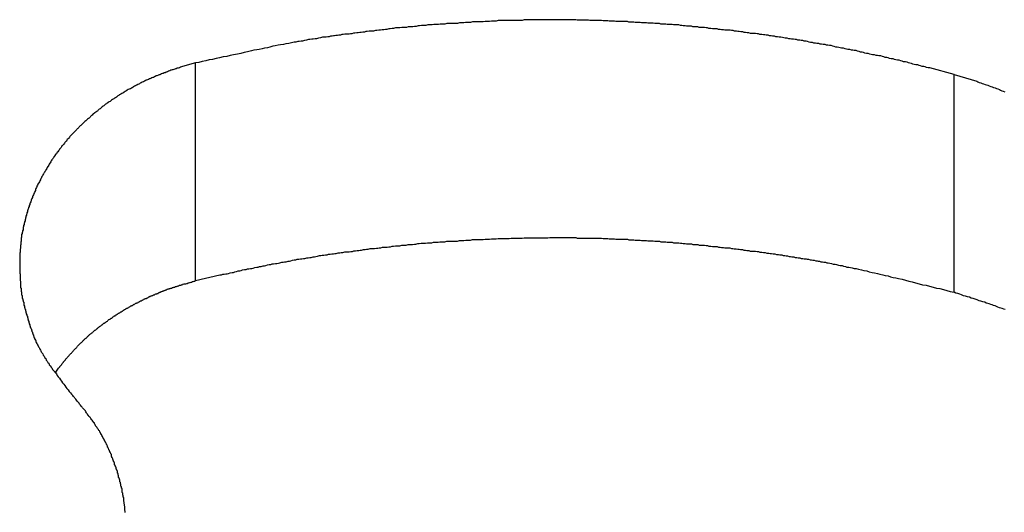
# Model space of a CAD drawing. Extents: x -53 to 53, y -35 to 35.
# Drawn here: x 5 to 6, y 9 to 9 of the extents above; entities that cross this region are included whole.
import ezdxf

# ---------------------------------------------------------------- set-up
doc = ezdxf.new("R2010")
doc.units = 0
doc.layers.get('0').update_dxf_attribs({"linetype": 'CONTINUOUS'})

msp = doc.modelspace()

# ---------------------------------------------------------------- linework, layer by layer
at = {"color": 0}
for points in [[(5.4729, 9.0168), (5.458, 9.0208), (5.458, 9.0208), (5.4568, 9.0208), (5.4559, 9.0211), (5.455, 9.0214), (5.4541, 9.0217), (5.4531, 9.0217), (5.4522, 9.022), (5.4513, 9.0223), (5.4504, 9.0226), (5.4492, 9.0226), (5.4483, 9.0229), (5.4474, 9.0232), (5.4465, 9.0235), (5.4456, 9.0237), (5.4447, 9.024), (5.4438, 9.0243), (5.4429, 9.0246), (5.4429, 9.0246), (5.4417, 9.0246), (5.4408, 9.0249), (5.4399, 9.0252), (5.439, 9.0255), (5.4378, 9.0255), (5.4369, 9.0258), (5.436, 9.0261), (5.4351, 9.0264), (5.4339, 9.0264), (5.433, 9.0267), (5.4321, 9.027), (5.4312, 9.0273), (5.4303, 9.0273), (5.4294, 9.0276), (5.4285, 9.0279), (5.4276, 9.0282), (5.4276, 9.0282), (5.4264, 9.0282), (5.4255, 9.0285), (5.4246, 9.0285), (5.4237, 9.0288), (5.4225, 9.0288), (5.4216, 9.0291), (5.4207, 9.0294), (5.4198, 9.0297), (5.4186, 9.0297), (5.4177, 9.03), (5.4168, 9.0303), (5.4159, 9.0306), (5.415, 9.0306), (5.4141, 9.0309), (5.4132, 9.0312), (5.4123, 9.0315), (5.4123, 9.0315), (5.4111, 9.0315), (5.4102, 9.0318), (5.4093, 9.0318), (5.4084, 9.0321), (5.4072, 9.0321), (5.4063, 9.0324), (5.4054, 9.0327), (5.4045, 9.033), (5.4033, 9.033), (5.4024, 9.0333), (5.4015, 9.0334), (5.4006, 9.0337), (5.3996, 9.0337), (5.3987, 9.034), (5.3978, 9.0343), (5.3969, 9.0346), (5.3969, 9.0346), (5.3957, 9.0346), (5.3948, 9.0349), (5.3939, 9.0349), (5.393, 9.0352), (5.3918, 9.0352), (5.3909, 9.0355), (5.39, 9.0356), (5.3891, 9.0359), (5.3879, 9.0359), (5.387, 9.0362), (5.3861, 9.0362), (5.3852, 9.0365), (5.384, 9.0365), (5.3831, 9.0368), (5.3822, 9.0371), (5.3813, 9.0374), (5.3813, 9.0374), (5.3801, 9.0374), (5.3792, 9.0377), (5.3783, 9.0377), (5.3774, 9.038), (5.3762, 9.038), (5.3753, 9.0383), (5.3744, 9.0383), (5.3735, 9.0386), (5.3723, 9.0386), (5.3714, 9.0389), (5.3705, 9.0389), (5.3696, 9.0392), (5.3684, 9.0392), (5.3675, 9.0395), (5.3666, 9.0396), (5.3657, 9.0399), (5.3657, 9.0399), (5.3645, 9.0399), (5.3636, 9.0401), (5.3626, 9.0401), (5.3617, 9.0404), (5.3605, 9.0404), (5.3596, 9.0407), (5.3587, 9.0407), (5.3578, 9.041), (5.3566, 9.041), (5.3557, 9.0413), (5.3548, 9.0413), (5.3539, 9.0416), (5.3527, 9.0416), (5.3518, 9.0419), (5.3509, 9.0419), (5.35, 9.0422), (5.35, 9.0422), (5.3488, 9.0422), (5.3479, 9.0422), (5.3468, 9.0422), (5.3459, 9.0425), (5.3447, 9.0425), (5.3438, 9.0428), (5.3429, 9.0428), (5.342, 9.0431), (5.3408, 9.0431), (5.3399, 9.0433), (5.339, 9.0433), (5.3381, 9.0436), (5.3369, 9.0436), (5.336, 9.0439), (5.3351, 9.0439), (5.3342, 9.0442), (5.3342, 9.0442), (5.333, 9.0442), (5.3321, 9.0442), (5.331, 9.0442), (5.3301, 9.0445), (5.3289, 9.0445), (5.328, 9.0447), (5.3271, 9.0447), (5.3262, 9.045), (5.325, 9.045), (5.3241, 9.045), (5.3232, 9.045), (5.3223, 9.0453), (5.3211, 9.0453), (5.3202, 9.0456), (5.3193, 9.0456), (5.3184, 9.0459), (5.3184, 9.0459), (5.3172, 9.0459), (5.3163, 9.0459), (5.3151, 9.0459), (5.3142, 9.0462), (5.313, 9.0462), (5.3121, 9.0463), (5.3112, 9.0463), (5.3103, 9.0466), (5.3091, 9.0466), (5.3082, 9.0466), (5.3073, 9.0466), (5.3064, 9.0469), (5.3052, 9.0469), (5.3043, 9.0471), (5.3034, 9.0471), (5.3025, 9.0474), (5.3025, 9.0474), (5.3013, 9.0474), (5.3004, 9.0474), (5.2992, 9.0474), (5.2983, 9.0477), (5.2971, 9.0477), (5.2962, 9.0477), (5.2953, 9.0477), (5.2944, 9.048), (5.2932, 9.048), (5.2923, 9.048), (5.2914, 9.048), (5.2905, 9.0483), (5.2893, 9.0483), (5.2884, 9.0483), (5.2875, 9.0483), (5.2866, 9.0486), (5.2866, 9.0486), (5.2854, 9.0486), (5.2845, 9.0486), (5.2833, 9.0486), (5.2824, 9.0487), (5.2812, 9.0487), (5.2803, 9.0487), (5.2794, 9.0487), (5.2785, 9.049), (5.2773, 9.049), (5.2764, 9.049), (5.2754, 9.049), (5.2745, 9.0492), (5.2733, 9.0492), (5.2724, 9.0492), (5.2715, 9.0492), (5.2706, 9.0495), (5.2706, 9.0495), (5.2694, 9.0495), (5.2685, 9.0495), (5.2673, 9.0495), (5.2664, 9.0495), (5.2652, 9.0495), (5.2643, 9.0495), (5.2634, 9.0495), (5.2625, 9.0498), (5.2613, 9.0498), (5.2604, 9.0498), (5.2594, 9.0498), (5.2585, 9.0499), (5.2573, 9.0499), (5.2564, 9.0499), (5.2555, 9.0499), (5.2546, 9.0502), (5.2546, 9.0502), (5.2534, 9.0502), (5.2525, 9.0502), (5.2513, 9.0502), (5.2504, 9.0502), (5.2492, 9.0502), (5.2483, 9.0502), (5.2474, 9.0502), (5.2465, 9.0503), (5.2453, 9.0503), (5.2444, 9.0503), (5.2434, 9.0503), (5.2425, 9.0503), (5.2413, 9.0503), (5.2404, 9.0503), (5.2395, 9.0503), (5.2386, 9.0506), (5.2386, 9.0506), (5.2374, 9.0506), (5.2365, 9.0506), (5.2353, 9.0506), (5.2344, 9.0506), (5.2332, 9.0506), (5.2323, 9.0506), (5.2314, 9.0506), (5.2305, 9.0506), (5.2293, 9.0506), (5.2284, 9.0506), (5.2274, 9.0506), (5.2265, 9.0506), (5.2253, 9.0506), (5.2244, 9.0506), (5.2235, 9.0506), (5.2226, 9.0507), (5.2226, 9.0507), (5.2214, 9.0505), (5.2205, 9.0505), (5.2193, 9.0505), (5.2184, 9.0505), (5.2172, 9.0505), (5.2163, 9.0505), (5.2154, 9.0505), (5.2145, 9.0505), (5.2133, 9.0505), (5.2124, 9.0505), (5.2114, 9.0505), (5.2105, 9.0505), (5.2093, 9.0505), (5.2084, 9.0505), (5.2075, 9.0505), (5.2066, 9.0505), (5.2066, 9.0505), (5.2054, 9.0502), (5.2045, 9.0502), (5.2033, 9.0502), (5.2024, 9.0502), (5.2012, 9.0502), (5.2003, 9.0502), (5.1994, 9.0502), (5.1985, 9.0502), (5.1973, 9.0501), (5.1964, 9.0501), (5.1954, 9.0501), (5.1945, 9.0501), (5.1933, 9.0501), (5.1924, 9.0501), (5.1915, 9.0501), (5.1906, 9.0501), (5.1906, 9.0501), (5.1894, 9.0498), (5.1885, 9.0498), (5.1873, 9.0498), (5.1864, 9.0498), (5.1852, 9.0496), (5.1843, 9.0496), (5.1834, 9.0496), (5.1825, 9.0496), (5.1813, 9.0493), (5.1804, 9.0493), (5.1794, 9.0493), (5.1785, 9.0493), (5.1773, 9.0493), (5.1764, 9.0493), (5.1755, 9.0493), (5.1746, 9.0493), (5.1746, 9.0493), (5.1734, 9.049), (5.1725, 9.049), (5.1713, 9.049), (5.1704, 9.049), (5.1692, 9.0487), (5.1683, 9.0487), (5.1674, 9.0487), (5.1665, 9.0487), (5.1653, 9.0484), (5.1644, 9.0484), (5.1635, 9.0484), (5.1626, 9.0484), (5.1614, 9.0483), (5.1605, 9.0483), (5.1596, 9.0483), (5.1587, 9.0483), (5.1587, 9.0483), (5.1575, 9.048), (5.1566, 9.048), (5.1556, 9.048), (5.1547, 9.048), (5.1535, 9.0477), (5.1526, 9.0477), (5.1517, 9.0477), (5.1508, 9.0477), (5.1496, 9.0474), (5.1487, 9.0474), (5.1478, 9.0474), (5.1469, 9.0474), (5.1457, 9.0471), (5.1448, 9.0471), (5.1439, 9.0471), (5.143, 9.0471), (5.143, 9.0471), (5.1418, 9.0468), (5.1409, 9.0468), (5.1397, 9.0465), (5.1388, 9.0465), (5.1376, 9.0462), (5.1367, 9.0462), (5.1358, 9.0462), (5.1349, 9.0462), (5.1337, 9.0459), (5.1328, 9.0459), (5.1318, 9.0459), (5.1309, 9.0459), (5.1297, 9.0456), (5.1288, 9.0456), (5.1279, 9.0456), (5.127, 9.0456), (5.127, 9.0456), (5.1258, 9.0453), (5.1249, 9.0453), (5.1237, 9.045), (5.1228, 9.045), (5.1216, 9.0447), (5.1207, 9.0447), (5.1197, 9.0445), (5.1188, 9.0445), (5.1176, 9.0442), (5.1167, 9.0442), (5.1155, 9.0439), (5.1146, 9.0439), (5.1134, 9.0436), (5.1125, 9.0436), (5.1116, 9.0436), (5.1107, 9.0436), (5.1107, 9.0436), (5.1095, 9.0433), (5.1086, 9.0433), (5.1077, 9.043), (5.1068, 9.043), (5.1057, 9.0427), (5.1048, 9.0427), (5.1039, 9.0426), (5.103, 9.0426), (5.1018, 9.0423), (5.1009, 9.0423), (5.1, 9.042), (5.0991, 9.042), (5.0982, 9.0417), (5.0973, 9.0417), (5.0964, 9.0417), (5.0955, 9.0417), (5.0955, 9.0417), (5.0946, 9.0414), (5.0937, 9.0414), (5.0928, 9.0411), (5.0919, 9.0411), (5.091, 9.0408), (5.0901, 9.0408), (5.0892, 9.0407), (5.0886, 9.0407), (5.0877, 9.0404), (5.0868, 9.0404), (5.0859, 9.0401), (5.085, 9.0401), (5.0841, 9.0398), (5.0832, 9.0398), (5.0823, 9.0398), (5.0817, 9.0398), (5.0817, 9.0398), (5.0805, 9.0395), (5.0793, 9.0392), (5.0781, 9.0389), (5.0772, 9.0389), (5.076, 9.0386), (5.0751, 9.0386), (5.0739, 9.0383), (5.073, 9.0383), (5.0718, 9.038), (5.0706, 9.0377), (5.0694, 9.0374), (5.0685, 9.0374), (5.0673, 9.0371), (5.0664, 9.0371), (5.0652, 9.0368), (5.0643, 9.0368), (5.0643, 9.0368), (5.0625, 9.0363), (5.0608, 9.036), (5.059, 9.0357), (5.0575, 9.0354), (5.0557, 9.0351), (5.0542, 9.0348), (5.0524, 9.0345), (5.0509, 9.0342), (5.0491, 9.0336), (5.0476, 9.0333), (5.0458, 9.033), (5.0443, 9.0327), (5.0425, 9.0323), (5.041, 9.032), (5.0392, 9.0317), (5.0377, 9.0314), (5.0377, 9.0314), (5.0353, 9.0308), (5.0332, 9.0303), (5.0311, 9.0297), (5.029, 9.0294), (5.0266, 9.0288), (5.0245, 9.0285), (5.0224, 9.0279), (5.0203, 9.0276), (5.0179, 9.027), (5.0158, 9.0266), (5.0137, 9.026), (5.0116, 9.0257), (5.0094, 9.0251), (5.0073, 9.0248), (5.0052, 9.0242), (5.0031, 9.0239)], [(5.0031, 9.0239), (4.995, 9.0217), (4.995, 9.0217), (4.9944, 9.0214), (4.9938, 9.0212), (4.9932, 9.0209), (4.9929, 9.0209), (4.9923, 9.0206), (4.9917, 9.0206), (4.9911, 9.0203), (4.9908, 9.0203), (4.9902, 9.02), (4.9896, 9.0199), (4.989, 9.0196), (4.9887, 9.0196), (4.9881, 9.0193), (4.9878, 9.0193), (4.9872, 9.019), (4.9869, 9.019), (4.9869, 9.019), (4.9863, 9.0187), (4.9857, 9.0184), (4.9851, 9.0181), (4.9848, 9.0181), (4.9842, 9.0178), (4.9836, 9.0177), (4.983, 9.0174), (4.9827, 9.0174), (4.9821, 9.0171), (4.9815, 9.0168), (4.9809, 9.0165), (4.9806, 9.0165), (4.98, 9.0162), (4.9797, 9.0161), (4.9791, 9.0158), (4.9788, 9.0158), (4.9788, 9.0158), (4.9782, 9.0155), (4.9776, 9.0152), (4.977, 9.0149), (4.9767, 9.0149), (4.9761, 9.0146), (4.9755, 9.0143), (4.9749, 9.014), (4.9746, 9.014), (4.974, 9.0137), (4.9734, 9.0134), (4.9728, 9.0131), (4.9725, 9.0131), (4.9719, 9.0128), (4.9715, 9.0125), (4.9709, 9.0122), (4.9706, 9.0122), (4.9706, 9.0122), (4.97, 9.0119), (4.9694, 9.0116), (4.9688, 9.0113), (4.9685, 9.011), (4.9679, 9.0107), (4.9674, 9.0104), (4.9668, 9.0101), (4.9665, 9.01), (4.9659, 9.0097), (4.9653, 9.0094), (4.9647, 9.0091), (4.9644, 9.0088), (4.9638, 9.0085), (4.9635, 9.0082), (4.9629, 9.0079), (4.9626, 9.0079), (4.9626, 9.0079), (4.962, 9.0076), (4.9614, 9.0073), (4.9608, 9.007), (4.9605, 9.0067), (4.9599, 9.0064), (4.9595, 9.0061), (4.9589, 9.0058), (4.9586, 9.0055), (4.958, 9.0052), (4.9574, 9.0049), (4.9568, 9.0046), (4.9565, 9.0043), (4.9559, 9.004), (4.9556, 9.0037), (4.955, 9.0034), (4.9547, 9.0032), (4.9547, 9.0032), (4.9541, 9.0026), (4.9535, 9.0023), (4.9529, 9.002), (4.9526, 9.0017), (4.952, 9.0014), (4.9517, 9.0011), (4.9511, 9.0008), (4.9508, 9.0005), (4.9502, 9), (4.9497, 8.9997), (4.9491, 8.9994), (4.9488, 8.9991), (4.9482, 8.9988), (4.9479, 8.9985), (4.9473, 8.9982), (4.947, 8.9979), (4.947, 8.9979), (4.9464, 8.9973), (4.9459, 8.997), (4.9453, 8.9967), (4.945, 8.9964), (4.9444, 8.9958), (4.9441, 8.9955), (4.9435, 8.9952), (4.9432, 8.9949), (4.9426, 8.9943), (4.9423, 8.994), (4.9417, 8.9937), (4.9414, 8.9934), (4.9408, 8.993), (4.9405, 8.9927), (4.9399, 8.9924), (4.9396, 8.9921), (4.9396, 8.9921), (4.939, 8.9915), (4.9387, 8.9912), (4.9381, 8.9906), (4.9378, 8.9903), (4.9372, 8.9897), (4.9369, 8.9894), (4.9363, 8.9891), (4.936, 8.9888), (4.9354, 8.9882), (4.9351, 8.9879), (4.9345, 8.9875), (4.9342, 8.9872), (4.9336, 8.9866), (4.9333, 8.9863), (4.9329, 8.986), (4.9326, 8.9857), (4.9326, 8.9857), (4.932, 8.9851), (4.9317, 8.9848), (4.9311, 8.9842), (4.9308, 8.9839), (4.9302, 8.9833), (4.9299, 8.983), (4.9295, 8.9825), (4.9292, 8.9822), (4.9286, 8.9816), (4.9283, 8.9813), (4.9277, 8.9807), (4.9274, 8.9804), (4.9268, 8.9798), (4.9265, 8.9795), (4.9262, 8.9792), (4.9259, 8.9789), (4.9259, 8.9789), (4.9253, 8.9783), (4.925, 8.9778), (4.9246, 8.9772), (4.9243, 8.9769), (4.9237, 8.9763), (4.9234, 8.976), (4.9231, 8.9754), (4.9228, 8.9751), (4.9222, 8.9745), (4.9219, 8.9742), (4.9216, 8.9736), (4.9213, 8.9733), (4.9207, 8.9727), (4.9204, 8.9724), (4.9201, 8.9718), (4.9198, 8.9715), (4.9198, 8.9715), (4.9192, 8.9709), (4.9189, 8.9703), (4.9186, 8.9697), (4.9183, 8.9694), (4.9178, 8.9688), (4.9175, 8.9685), (4.9172, 8.9679), (4.9169, 8.9676), (4.9163, 8.967), (4.916, 8.9665), (4.9157, 8.9659), (4.9154, 8.9656), (4.9151, 8.965), (4.9148, 8.9647), (4.9145, 8.9641), (4.9142, 8.9638), (4.9142, 8.9638), (4.9137, 8.9632), (4.9134, 8.9626), (4.9131, 8.962), (4.9128, 8.9617), (4.9125, 8.9611), (4.9122, 8.9605), (4.9119, 8.9599), (4.9116, 8.9596), (4.9113, 8.959), (4.911, 8.9584), (4.9107, 8.9578), (4.9104, 8.9575), (4.9101, 8.9569), (4.9098, 8.9565), (4.9095, 8.9559), (4.9092, 8.9556), (4.9092, 8.9556), (4.9089, 8.955), (4.9086, 8.9544), (4.9083, 8.9538), (4.908, 8.9535), (4.9077, 8.9529), (4.9074, 8.9523), (4.9071, 8.9517), (4.907, 8.9514), (4.9067, 8.9508), (4.9064, 8.9502), (4.9061, 8.9496), (4.9058, 8.9493), (4.9055, 8.9487), (4.9052, 8.9481), (4.9049, 8.9475), (4.9049, 8.9472), (4.9049, 8.9472), (4.9046, 8.9466), (4.9043, 8.946), (4.904, 8.9454), (4.9039, 8.9448), (4.9036, 8.9442), (4.9033, 8.9436), (4.903, 8.943), (4.903, 8.9427), (4.9027, 8.9421), (4.9024, 8.9415), (4.9021, 8.9409), (4.9021, 8.9405), (4.9018, 8.9399), (4.9016, 8.9393), (4.9013, 8.9387), (4.9013, 8.9384), (4.9013, 8.9384), (4.901, 8.9378), (4.9007, 8.9372), (4.9004, 8.9366), (4.9004, 8.936), (4.9001, 8.9354), (4.9, 8.9348), (4.8997, 8.9342), (4.8997, 8.9339), (4.8994, 8.9333), (4.8993, 8.9327), (4.899, 8.9321), (4.899, 8.9316), (4.8987, 8.931), (4.8987, 8.9304), (4.8984, 8.9298), (4.8984, 8.9295), (4.8984, 8.9295), (4.8981, 8.9289), (4.8981, 8.9283), (4.8978, 8.9277), (4.8978, 8.9271), (4.8975, 8.9265), (4.8975, 8.9259), (4.8972, 8.9253), (4.8972, 8.9249), (4.8969, 8.9243), (4.8969, 8.9237), (4.8966, 8.9231), (4.8966, 8.9225), (4.8963, 8.9219), (4.8963, 8.9213), (4.8963, 8.9207), (4.8963, 8.9204), (4.8963, 8.9204), (4.896, 8.9198), (4.896, 8.9192), (4.8957, 8.9186), (4.8957, 8.918), (4.8954, 8.9174), (4.8954, 8.9168), (4.8954, 8.9162), (4.8954, 8.9158), (4.8951, 8.9152), (4.8951, 8.9146), (4.8951, 8.914), (4.8951, 8.9134), (4.8949, 8.9128), (4.8949, 8.9122), (4.8949, 8.9116), (4.8949, 8.9113), (4.8949, 8.9113), (4.8946, 8.9107), (4.8946, 8.9101), (4.8946, 8.9095), (4.8946, 8.9089), (4.8944, 8.9083), (4.8944, 8.9077), (4.8944, 8.9071), (4.8944, 8.9066), (4.8943, 8.906), (4.8943, 8.9054), (4.8943, 8.9048), (4.8943, 8.9042), (4.8943, 8.9036), (4.8943, 8.903), (4.8943, 8.9024), (4.8943, 8.9021), (4.8943, 8.9021), (4.8942, 8.9015), (4.8942, 8.9009), (4.8942, 8.9003), (4.8942, 8.8997), (4.8942, 8.8991), (4.8942, 8.8985), (4.8942, 8.8979), (4.8942, 8.8976), (4.8942, 8.897), (4.8942, 8.8964), (4.8942, 8.8958), (4.8942, 8.8952), (4.8942, 8.8946), (4.8942, 8.894), (4.8942, 8.8934), (4.8944, 8.8931), (4.8944, 8.8931), (4.8944, 8.8925), (4.8944, 8.8919), (4.8944, 8.8913), (4.8944, 8.8907), (4.8944, 8.8901), (4.8944, 8.8895), (4.8944, 8.8889), (4.8946, 8.8886), (4.8946, 8.888), (4.8946, 8.8874), (4.8946, 8.8868), (4.8948, 8.8863), (4.8948, 8.8857), (4.8948, 8.8851), (4.8948, 8.8845), (4.8951, 8.8842), (4.8951, 8.8842), (4.8951, 8.8836), (4.8951, 8.883), (4.8951, 8.8824), (4.8954, 8.8818), (4.8954, 8.8812), (4.8954, 8.8806), (4.8954, 8.88), (4.8957, 8.8797), (4.8957, 8.8791), (4.8958, 8.8785), (4.8958, 8.8779), (4.8961, 8.8776), (4.8961, 8.877), (4.8964, 8.8764), (4.8964, 8.8758), (4.8967, 8.8755), (4.8967, 8.8755), (4.8967, 8.8749), (4.8968, 8.8743), (4.8968, 8.8737), (4.8971, 8.8731), (4.8971, 8.8725), (4.8974, 8.8719), (4.8974, 8.8713), (4.8977, 8.871), (4.8977, 8.8704), (4.898, 8.8698), (4.898, 8.8692), (4.8983, 8.8689), (4.8983, 8.8683), (4.8986, 8.8677), (4.8987, 8.8671), (4.899, 8.8668), (4.899, 8.8668), (4.899, 8.8662), (4.8992, 8.8656), (4.8992, 8.865), (4.8995, 8.8647), (4.8995, 8.8641), (4.8998, 8.8636), (4.8998, 8.863), (4.9001, 8.8627), (4.9001, 8.8621), (4.9004, 8.8615), (4.9004, 8.8609), (4.9007, 8.8606), (4.9007, 8.86), (4.901, 8.8597), (4.9012, 8.8591), (4.9015, 8.8588), (4.9015, 8.8588), (4.9015, 8.8582), (4.9018, 8.8579), (4.9018, 8.8573), (4.9021, 8.857), (4.9021, 8.8564), (4.9024, 8.8561), (4.9024, 8.8555), (4.9027, 8.8552), (4.9027, 8.8546), (4.903, 8.8543), (4.903, 8.8537), (4.9033, 8.8534), (4.9033, 8.8528), (4.9036, 8.8525), (4.9039, 8.852), (4.9042, 8.8517), (4.9042, 8.8517), (4.9042, 8.8511), (4.9045, 8.8505), (4.9048, 8.8499), (4.9051, 8.8496), (4.9053, 8.849), (4.9056, 8.8484), (4.9059, 8.8478), (4.9062, 8.8475), (4.9064, 8.8469), (4.9067, 8.8463), (4.907, 8.8457), (4.9073, 8.8454), (4.9076, 8.8448), (4.9079, 8.8444), (4.9082, 8.8438), (4.9085, 8.8435), (4.9085, 8.8435), (4.9088, 8.8426), (4.9094, 8.842), (4.9097, 8.8411), (4.9103, 8.8405), (4.9106, 8.8396), (4.9112, 8.839), (4.9116, 8.8382), (4.9122, 8.8376), (4.9125, 8.8367), (4.9131, 8.8361), (4.9136, 8.8353), (4.9142, 8.8347), (4.9145, 8.8338), (4.9151, 8.8332), (4.9157, 8.8326), (4.9163, 8.832), (4.9163, 8.832), (4.9169, 8.831), (4.9175, 8.8301), (4.9181, 8.8292), (4.9189, 8.8283), (4.9195, 8.8274), (4.9201, 8.8265), (4.9207, 8.8256), (4.9216, 8.8247), (4.9222, 8.8238), (4.9228, 8.8229), (4.9234, 8.822), (4.9243, 8.8211), (4.9249, 8.8202), (4.9257, 8.8193), (4.9263, 8.8184), (4.9272, 8.8177)], [(5.0031, 9.0239), (5.0031, 9.0239)], [(5.0031, 8.8889), (5.0031, 9.0239)], [(5.0031, 8.8889), (5.0031, 9.0239)], [(5.0031, 8.8889), (5.0031, 9.0239)], [(5.0031, 8.8889), (5.0031, 9.0239)], [(5.0031, 8.8889), (5.0031, 9.0239)], [(5.0031, 8.8889), (5.0031, 9.0239)], [(5.0031, 8.8889), (5.0031, 9.0239)], [(5.0031, 8.8889), (5.0031, 9.0239)], [(5.0031, 8.8889), (5.0031, 9.0239)], [(5.0031, 8.8889), (5.0031, 9.0239)], [(5.0031, 8.8889), (5.0031, 9.0239)], [(5.0031, 8.8889), (5.0031, 9.0239)], [(5.0031, 8.8889), (5.0031, 9.0239)], [(5.0031, 8.8889), (5.0031, 9.0239)], [(5.0031, 8.8889), (5.0031, 9.0239)], [(5.0031, 8.8889), (5.0031, 9.0239)], [(5.0031, 8.8889), (5.0031, 9.0239)], [(5.0031, 8.8889), (5.0031, 9.0239)], [(5.0031, 8.8889), (5.0031, 9.0239)], [(5.0031, 8.8889), (5.0031, 9.0239)], [(5.0031, 8.8889), (5.0031, 9.0239)], [(5.4729, 9.0168), (5.487, 9.0125), (5.487, 9.0125), (5.4876, 9.0121), (5.4885, 9.0118), (5.4894, 9.0115), (5.4903, 9.0112), (5.4912, 9.0109), (5.4921, 9.0106), (5.493, 9.0103), (5.4939, 9.01), (5.4947, 9.0096), (5.4956, 9.0093), (5.4965, 9.009), (5.4974, 9.0087), (5.4983, 9.0084), (5.4992, 9.0081), (5.5001, 9.0078), (5.501, 9.0075), (5.501, 9.0075), (5.5016, 9.0069), (5.5025, 9.0066), (5.5034, 9.0063), (5.5043, 9.006)], [(5.4729, 9.0168), (5.4729, 9.0168)], [(5.4729, 8.8818), (5.4729, 9.0168)], [(5.4729, 8.8818), (5.4729, 9.0168)], [(5.4729, 8.8818), (5.4729, 9.0168)], [(5.4729, 8.8818), (5.4729, 9.0168)], [(5.4729, 8.8818), (5.4729, 9.0168)], [(5.4729, 8.8818), (5.4729, 9.0168)], [(5.4729, 8.8818), (5.4729, 9.0168)], [(5.4729, 8.8818), (5.4729, 9.0168)], [(5.4729, 8.8818), (5.4729, 9.0168)], [(5.4729, 8.8818), (5.4729, 9.0168)], [(5.4729, 8.8818), (5.4729, 9.0168)], [(5.4729, 8.8818), (5.4729, 9.0168)], [(5.4729, 8.8818), (5.4729, 9.0168)], [(5.4729, 8.8818), (5.4729, 9.0168)], [(5.4729, 8.8818), (5.4729, 9.0168)], [(5.4729, 8.8818), (5.4729, 9.0168)], [(5.4729, 8.8818), (5.4729, 9.0168)], [(5.4729, 8.8818), (5.4729, 9.0168)], [(5.4729, 8.8818), (5.4729, 9.0168)], [(5.4729, 8.8818), (5.4729, 9.0168)], [(5.4729, 8.8818), (5.4729, 9.0168)], [(5.0031, 8.8889), (5.0182, 8.8925), (5.0182, 8.8925), (5.0191, 8.8925), (5.02, 8.8928), (5.0209, 8.8928), (5.0218, 8.8931), (5.0227, 8.8931), (5.0236, 8.8934), (5.0245, 8.8937), (5.0257, 8.894), (5.0266, 8.894), (5.0275, 8.8943), (5.0284, 8.8946), (5.0296, 8.8949), (5.0305, 8.8949), (5.0314, 8.8952), (5.0323, 8.8955), (5.0335, 8.8958), (5.0335, 8.8958), (5.0344, 8.8958), (5.0353, 8.8961), (5.0362, 8.8961), (5.0371, 8.8964), (5.038, 8.8964), (5.0389, 8.8967), (5.0398, 8.897), (5.041, 8.8973), (5.0419, 8.8973), (5.0428, 8.8976), (5.0437, 8.8977), (5.0449, 8.898), (5.0458, 8.898), (5.0467, 8.8983), (5.0476, 8.8986), (5.0488, 8.8989), (5.0488, 8.8989), (5.0497, 8.8989), (5.0506, 8.8992), (5.0515, 8.8992), (5.0526, 8.8995), (5.0535, 8.8995), (5.0544, 8.8998), (5.0553, 8.9), (5.0565, 8.9003), (5.0574, 8.9003), (5.0583, 8.9006), (5.0592, 8.9006), (5.0604, 8.9009), (5.0613, 8.9009), (5.0622, 8.9012), (5.0631, 8.9015), (5.0643, 8.9018), (5.0643, 8.9018), (5.0652, 8.9018), (5.0661, 8.9021), (5.067, 8.9021), (5.0681, 8.9024), (5.069, 8.9024), (5.0699, 8.9027), (5.0708, 8.9027), (5.072, 8.903), (5.0729, 8.903), (5.0738, 8.9033), (5.0747, 8.9033), (5.0759, 8.9036), (5.0768, 8.9036), (5.0777, 8.9039), (5.0786, 8.9041), (5.0798, 8.9044), (5.0798, 8.9044), (5.0807, 8.9044), (5.0816, 8.9046), (5.0825, 8.9046), (5.0837, 8.9049), (5.0846, 8.9049), (5.0855, 8.9052), (5.0864, 8.9052), (5.0876, 8.9055), (5.0885, 8.9055), (5.0894, 8.9058), (5.0903, 8.9058), (5.0915, 8.9061), (5.0924, 8.9061), (5.0934, 8.9064), (5.0943, 8.9064), (5.0955, 8.9067), (5.0955, 8.9067), (5.0964, 8.9067), (5.0973, 8.9067), (5.0982, 8.9067), (5.0994, 8.907), (5.1003, 8.907), (5.1012, 8.9073), (5.1021, 8.9073), (5.1033, 8.9076), (5.1042, 8.9076), (5.1051, 8.9078), (5.106, 8.9078), (5.1072, 8.9081), (5.1081, 8.9081), (5.1091, 8.9084), (5.11, 8.9084), (5.1112, 8.9087), (5.1112, 8.9087), (5.1121, 8.9087), (5.113, 8.9087), (5.1139, 8.9087), (5.1151, 8.909), (5.116, 8.909), (5.1169, 8.9093), (5.1178, 8.9093), (5.119, 8.9096), (5.1199, 8.9096), (5.1208, 8.9096), (5.1217, 8.9096), (5.1229, 8.9099), (5.1238, 8.9099), (5.1249, 8.9102), (5.1258, 8.9102), (5.127, 8.9105), (5.127, 8.9105), (5.1279, 8.9105), (5.1288, 8.9105), (5.1297, 8.9105), (5.1309, 8.9108), (5.1318, 8.9108), (5.1327, 8.9109), (5.1336, 8.9109), (5.1348, 8.9112), (5.1357, 8.9112), (5.1366, 8.9112), (5.1375, 8.9112), (5.1387, 8.9115), (5.1396, 8.9115), (5.1407, 8.9118), (5.1416, 8.9118), (5.1428, 8.9121), (5.1428, 8.9121), (5.1437, 8.9121), (5.1446, 8.9121), (5.1455, 8.9121), (5.1467, 8.9124), (5.1476, 8.9124), (5.1485, 8.9124), (5.1494, 8.9124), (5.1506, 8.9127), (5.1515, 8.9127), (5.1524, 8.9127), (5.1533, 8.9127), (5.1545, 8.913), (5.1554, 8.913), (5.1566, 8.913), (5.1575, 8.913), (5.1587, 8.9133), (5.1587, 8.9133), (5.1596, 8.9133), (5.1605, 8.9133), (5.1614, 8.9133), (5.1626, 8.9134), (5.1635, 8.9134), (5.1645, 8.9134), (5.1654, 8.9134), (5.1666, 8.9137), (5.1675, 8.9137), (5.1684, 8.9137), (5.1693, 8.9137), (5.1705, 8.914), (5.1714, 8.914), (5.1726, 8.914), (5.1735, 8.914), (5.1747, 8.9143), (5.1747, 8.9143), (5.1756, 8.9143), (5.1765, 8.9143), (5.1774, 8.9143), (5.1786, 8.9143), (5.1795, 8.9143), (5.1804, 8.9143), (5.1813, 8.9143), (5.1825, 8.9146), (5.1834, 8.9146), (5.1843, 8.9146), (5.1852, 8.9146), (5.1864, 8.9147), (5.1873, 8.9147), (5.1885, 8.9147), (5.1894, 8.9147), (5.1906, 8.915), (5.1906, 8.915), (5.1915, 8.915), (5.1924, 8.915), (5.1933, 8.915), (5.1945, 8.915), (5.1954, 8.915), (5.1964, 8.915), (5.1973, 8.915), (5.1985, 8.9152), (5.1994, 8.9152), (5.2003, 8.9152), (5.2012, 8.9152), (5.2024, 8.9152), (5.2033, 8.9152), (5.2045, 8.9152), (5.2054, 8.9152), (5.2066, 8.9155), (5.2066, 8.9155), (5.2075, 8.9155), (5.2084, 8.9155), (5.2093, 8.9155), (5.2105, 8.9155), (5.2114, 8.9155), (5.2124, 8.9155), (5.2133, 8.9155), (5.2145, 8.9155), (5.2154, 8.9155), (5.2163, 8.9155), (5.2172, 8.9155), (5.2184, 8.9155), (5.2193, 8.9155), (5.2205, 8.9155), (5.2214, 8.9155), (5.2226, 8.9157), (5.2226, 8.9157), (5.2235, 8.9156), (5.2244, 8.9156), (5.2253, 8.9156), (5.2265, 8.9156), (5.2274, 8.9156), (5.2284, 8.9156), (5.2293, 8.9156), (5.2305, 8.9156), (5.2314, 8.9156), (5.2323, 8.9156), (5.2332, 8.9156), (5.2344, 8.9156), (5.2353, 8.9156), (5.2365, 8.9156), (5.2374, 8.9156), (5.2386, 8.9156), (5.2386, 8.9156), (5.2395, 8.9153), (5.2404, 8.9153), (5.2413, 8.9153), (5.2425, 8.9153), (5.2434, 8.9153), (5.2444, 8.9153), (5.2453, 8.9153), (5.2465, 8.9153), (5.2474, 8.9152), (5.2483, 8.9152), (5.2492, 8.9152), (5.2504, 8.9152), (5.2513, 8.9152), (5.2525, 8.9152), (5.2534, 8.9152), (5.2546, 8.9152), (5.2546, 8.9152), (5.2555, 8.9149), (5.2564, 8.9149), (5.2573, 8.9149), (5.2585, 8.9149), (5.2594, 8.9148), (5.2604, 8.9148), (5.2613, 8.9148), (5.2625, 8.9148), (5.2634, 8.9145), (5.2643, 8.9145), (5.2652, 8.9145), (5.2664, 8.9145), (5.2673, 8.9145), (5.2685, 8.9145), (5.2694, 8.9145), (5.2706, 8.9145), (5.2706, 8.9145), (5.2715, 8.9142), (5.2724, 8.9142), (5.2733, 8.9142), (5.2745, 8.9142), (5.2754, 8.914), (5.2764, 8.914), (5.2773, 8.914), (5.2785, 8.914), (5.2794, 8.9137), (5.2803, 8.9137), (5.2812, 8.9137), (5.2824, 8.9137), (5.2833, 8.9136), (5.2845, 8.9136), (5.2854, 8.9136), (5.2866, 8.9136), (5.2866, 8.9136), (5.2875, 8.9133), (5.2884, 8.9133), (5.2893, 8.9133), (5.2905, 8.9133), (5.2914, 8.913), (5.2923, 8.913), (5.2932, 8.913), (5.2944, 8.913), (5.2953, 8.9127), (5.2962, 8.9127), (5.2971, 8.9127), (5.2983, 8.9127), (5.2992, 8.9124), (5.3004, 8.9124), (5.3013, 8.9124), (5.3025, 8.9124), (5.3025, 8.9124), (5.3034, 8.9121), (5.3043, 8.9121), (5.3052, 8.9119), (5.3064, 8.9119), (5.3073, 8.9116), (5.3082, 8.9116), (5.3091, 8.9116), (5.3103, 8.9116), (5.3112, 8.9113), (5.3121, 8.9113), (5.313, 8.9112), (5.3142, 8.9112), (5.3151, 8.9109), (5.3163, 8.9109), (5.3172, 8.9109), (5.3184, 8.9109), (5.3184, 8.9109), (5.3193, 8.9106), (5.3202, 8.9106), (5.3211, 8.9103), (5.3223, 8.9103), (5.3232, 8.91), (5.3241, 8.91), (5.325, 8.91), (5.3262, 8.91), (5.3271, 8.9097), (5.328, 8.9097), (5.3289, 8.9095), (5.3301, 8.9095), (5.331, 8.9092), (5.332, 8.9092), (5.3329, 8.9092), (5.3341, 8.9092), (5.3341, 8.9092), (5.335, 8.9089), (5.3359, 8.9089), (5.3368, 8.9086), (5.338, 8.9086), (5.3389, 8.9083), (5.3398, 8.9083), (5.3407, 8.9081), (5.3419, 8.9081), (5.3428, 8.9078), (5.3437, 8.9078), (5.3446, 8.9075), (5.3458, 8.9075), (5.3467, 8.9072), (5.3479, 8.9072), (5.3488, 8.9072), (5.35, 8.9072), (5.35, 8.9072), (5.3509, 8.9069), (5.3518, 8.9069), (5.3527, 8.9066), (5.3539, 8.9066), (5.3548, 8.9063), (5.356, 8.9063), (5.3569, 8.906), (5.3581, 8.906), (5.359, 8.9057), (5.3599, 8.9057), (5.3608, 8.9054), (5.362, 8.9054), (5.3629, 8.9051), (5.3641, 8.9051), (5.365, 8.9048), (5.3662, 8.9048), (5.3662, 8.9048), (5.3671, 8.9045), (5.368, 8.9045), (5.3689, 8.9042), (5.3698, 8.9042), (5.3707, 8.9039), (5.3716, 8.9039), (5.3725, 8.9036), (5.3737, 8.9036), (5.3746, 8.9033), (5.3755, 8.9033), (5.3764, 8.903), (5.3774, 8.903), (5.3783, 8.9027), (5.3792, 8.9027), (5.3801, 8.9024), (5.3813, 8.9024), (5.3813, 8.9024), (5.3819, 8.9021), (5.3828, 8.9021), (5.3837, 8.9018), (5.3846, 8.9018), (5.3854, 8.9015), (5.3863, 8.9015), (5.3872, 8.9012), (5.3881, 8.9012), (5.3887, 8.9009), (5.3896, 8.9009), (5.3905, 8.9006), (5.3914, 8.9006), (5.3923, 8.9003), (5.3932, 8.9003), (5.3941, 8.9), (5.395, 8.9), (5.395, 8.9), (5.3959, 8.8997), (5.3971, 8.8994), (5.398, 8.8991), (5.3992, 8.8991), (5.4001, 8.8988), (5.4013, 8.8985), (5.4024, 8.8982), (5.4036, 8.8982), (5.4045, 8.8979), (5.4057, 8.8976), (5.4066, 8.8973), (5.4078, 8.8973), (5.4087, 8.897), (5.4099, 8.8968), (5.4111, 8.8965), (5.4123, 8.8965), (5.4123, 8.8965), (5.4138, 8.8959), (5.4155, 8.8956), (5.417, 8.8952), (5.4188, 8.8949), (5.4203, 8.8943), (5.4221, 8.894), (5.4236, 8.8937), (5.4254, 8.8934), (5.4269, 8.8928), (5.4287, 8.8925), (5.4302, 8.8921), (5.432, 8.8918), (5.4335, 8.8912), (5.4353, 8.8909), (5.4368, 8.8906), (5.4386, 8.8903), (5.4386, 8.8903), (5.4407, 8.8897), (5.4428, 8.8891), (5.4449, 8.8885), (5.447, 8.8881), (5.4491, 8.8875), (5.4512, 8.8869), (5.4533, 8.8863), (5.4557, 8.886), (5.4578, 8.8854), (5.4599, 8.8848), (5.462, 8.8842), (5.4642, 8.8839), (5.4663, 8.8833), (5.4684, 8.8827), (5.4705, 8.8821), (5.4729, 8.8818)], [(4.9161, 8.8314), (4.9182, 8.8345), (4.9182, 8.8345), (4.9182, 8.8345), (4.9184, 8.8348), (4.9184, 8.8348), (4.9187, 8.8351), (4.9187, 8.8351), (4.919, 8.8354), (4.919, 8.8356), (4.9193, 8.8359), (4.9193, 8.8359), (4.9196, 8.8362), (4.9196, 8.8362), (4.9199, 8.8365), (4.9199, 8.8365), (4.9202, 8.8368), (4.9202, 8.8371), (4.9205, 8.8374), (4.9205, 8.8374), (4.9205, 8.8374), (4.9207, 8.8377), (4.9207, 8.8377), (4.921, 8.838), (4.921, 8.838), (4.9213, 8.8383), (4.9213, 8.8385), (4.9216, 8.8388), (4.9216, 8.8388), (4.9219, 8.8391), (4.9219, 8.8391), (4.9222, 8.8394), (4.9222, 8.8394), (4.9225, 8.8397), (4.9225, 8.84), (4.9228, 8.8403), (4.9228, 8.8403), (4.9228, 8.8403), (4.9231, 8.8406), (4.9231, 8.8406), (4.9234, 8.8409), (4.9234, 8.8409), (4.9237, 8.8412), (4.9237, 8.8413), (4.924, 8.8416), (4.924, 8.8416), (4.9243, 8.8419), (4.9243, 8.8419), (4.9246, 8.8422), (4.9246, 8.8422), (4.9249, 8.8425), (4.925, 8.8428), (4.9253, 8.8431), (4.9253, 8.8431), (4.9253, 8.8431), (4.9256, 8.8434), (4.9256, 8.8434), (4.9259, 8.8437), (4.9259, 8.8437), (4.9262, 8.844), (4.9262, 8.844), (4.9265, 8.8443), (4.9265, 8.8443), (4.9268, 8.8446), (4.9268, 8.8446), (4.9271, 8.8449), (4.9271, 8.8449), (4.9274, 8.8452), (4.9275, 8.8455), (4.9278, 8.8458), (4.9278, 8.8458), (4.9278, 8.8458), (4.9281, 8.8461), (4.9281, 8.8461), (4.9284, 8.8464), (4.9284, 8.8464), (4.9287, 8.8467), (4.9287, 8.8467), (4.929, 8.847), (4.929, 8.847), (4.9293, 8.8473), (4.9293, 8.8473), (4.9296, 8.8476), (4.9296, 8.8476), (4.9299, 8.8479), (4.93, 8.8482), (4.9303, 8.8485), (4.9303, 8.8485), (4.9303, 8.8485), (4.9306, 8.8488), (4.9306, 8.8488), (4.9309, 8.8491), (4.9309, 8.8491), (4.9312, 8.8494), (4.9312, 8.8494), (4.9315, 8.8497), (4.9315, 8.8497), (4.9318, 8.85), (4.9318, 8.85), (4.9321, 8.8503), (4.9321, 8.8503), (4.9324, 8.8506), (4.9327, 8.8508), (4.933, 8.8511), (4.933, 8.8511), (4.933, 8.8511), (4.9333, 8.8514), (4.9333, 8.8514), (4.9336, 8.8517), (4.9336, 8.8517), (4.9339, 8.852), (4.9339, 8.852), (4.9342, 8.8523), (4.9342, 8.8523), (4.9345, 8.8526), (4.9345, 8.8526), (4.9348, 8.8529), (4.9348, 8.8529), (4.9351, 8.8532), (4.9354, 8.8533), (4.9357, 8.8536), (4.9357, 8.8536), (4.9357, 8.8536), (4.936, 8.8539), (4.936, 8.8539), (4.9363, 8.8542), (4.9363, 8.8542), (4.9366, 8.8545), (4.9366, 8.8545), (4.9369, 8.8548), (4.9369, 8.8548), (4.9372, 8.8551), (4.9372, 8.8551), (4.9375, 8.8554), (4.9375, 8.8554), (4.9378, 8.8557), (4.9381, 8.8558), (4.9384, 8.8561), (4.9384, 8.8561), (4.9384, 8.8561), (4.9387, 8.8563), (4.9387, 8.8563), (4.939, 8.8566), (4.939, 8.8566), (4.9393, 8.8569), (4.9395, 8.8569), (4.9398, 8.8572), (4.9398, 8.8572), (4.9401, 8.8575), (4.9401, 8.8575), (4.9404, 8.8578), (4.9404, 8.8578), (4.9407, 8.8581), (4.941, 8.8581), (4.9413, 8.8584), (4.9413, 8.8584), (4.9413, 8.8584), (4.9416, 8.8586), (4.9416, 8.8586), (4.9419, 8.8589), (4.9419, 8.8589), (4.9422, 8.8592), (4.9423, 8.8592), (4.9426, 8.8595), (4.9426, 8.8595), (4.9429, 8.8598), (4.9429, 8.8598), (4.9432, 8.8601), (4.9432, 8.8601), (4.9435, 8.8604), (4.9438, 8.8604), (4.9441, 8.8607), (4.9441, 8.8607), (4.9441, 8.8607), (4.9444, 8.8608), (4.9444, 8.8608), (4.9447, 8.8611), (4.9447, 8.8611), (4.945, 8.8614), (4.9452, 8.8614), (4.9455, 8.8617), (4.9455, 8.8617), (4.9458, 8.862), (4.9458, 8.862), (4.9461, 8.8623), (4.9461, 8.8623), (4.9464, 8.8626), (4.9467, 8.8626), (4.947, 8.8629), (4.947, 8.8629), (4.947, 8.8629), (4.9473, 8.8629), (4.9473, 8.8629), (4.9476, 8.8632), (4.9476, 8.8632), (4.9479, 8.8635), (4.9482, 8.8635), (4.9485, 8.8638), (4.9485, 8.8638), (4.9488, 8.8641), (4.9488, 8.8641), (4.9491, 8.8644), (4.9491, 8.8644), (4.9494, 8.8647), (4.9497, 8.8647), (4.95, 8.865), (4.95, 8.865), (4.95, 8.865), (4.9503, 8.865), (4.9503, 8.865), (4.9506, 8.8653), (4.9506, 8.8653), (4.9509, 8.8656), (4.9512, 8.8656), (4.9515, 8.8659), (4.9515, 8.8659), (4.9518, 8.8662), (4.9518, 8.8662), (4.9521, 8.8665), (4.9521, 8.8665), (4.9524, 8.8668), (4.9527, 8.8668), (4.953, 8.8671), (4.953, 8.8671), (4.953, 8.8671), (4.9533, 8.8671), (4.9533, 8.8671), (4.9536, 8.8674), (4.9536, 8.8674), (4.9539, 8.8677), (4.9542, 8.8677), (4.9545, 8.868), (4.9545, 8.868), (4.9548, 8.8681), (4.9548, 8.8681), (4.9551, 8.8684), (4.9551, 8.8684), (4.9554, 8.8687), (4.9557, 8.8687), (4.956, 8.869), (4.956, 8.869), (4.956, 8.869), (4.9563, 8.869), (4.9563, 8.869), (4.9566, 8.8693), (4.9566, 8.8693), (4.9569, 8.8696), (4.9572, 8.8696), (4.9575, 8.8699), (4.9575, 8.8699), (4.9578, 8.87), (4.9579, 8.87), (4.9582, 8.8703), (4.9582, 8.8703), (4.9585, 8.8706), (4.9588, 8.8706), (4.9591, 8.8709), (4.9591, 8.8709), (4.9591, 8.8709), (4.9594, 8.8709), (4.9594, 8.8709), (4.9597, 8.8712), (4.9597, 8.8712), (4.96, 8.8715), (4.9603, 8.8715), (4.9606, 8.8718), (4.9606, 8.8718), (4.9609, 8.8718), (4.961, 8.8718), (4.9613, 8.8721), (4.9613, 8.8721), (4.9616, 8.8724), (4.9619, 8.8724), (4.9622, 8.8727), (4.9622, 8.8727), (4.9622, 8.8727), (4.9625, 8.8727), (4.9625, 8.8727), (4.9628, 8.873), (4.9628, 8.873), (4.9631, 8.8732), (4.9634, 8.8732), (4.9637, 8.8735), (4.9637, 8.8735), (4.964, 8.8735), (4.9641, 8.8735), (4.9644, 8.8738), (4.9644, 8.8738), (4.9647, 8.8741), (4.965, 8.8741), (4.9653, 8.8744), (4.9653, 8.8744), (4.9653, 8.8744), (4.9656, 8.8744), (4.9656, 8.8744), (4.9659, 8.8747), (4.9659, 8.8747), (4.9662, 8.8748), (4.9665, 8.8748), (4.9668, 8.8751), (4.9668, 8.8751), (4.9671, 8.8751), (4.9672, 8.8751), (4.9675, 8.8754), (4.9675, 8.8754), (4.9678, 8.8757), (4.9681, 8.8757), (4.9684, 8.876), (4.9684, 8.876), (4.9684, 8.876), (4.9687, 8.876), (4.9687, 8.876), (4.969, 8.8763), (4.969, 8.8763), (4.9693, 8.8764), (4.9696, 8.8764), (4.9699, 8.8767), (4.9699, 8.8767), (4.9702, 8.8767), (4.9703, 8.8767), (4.9706, 8.877), (4.9706, 8.877), (4.9709, 8.8773), (4.9712, 8.8773), (4.9715, 8.8776), (4.9715, 8.8776), (4.9715, 8.8776), (4.9718, 8.8776), (4.9718, 8.8776), (4.9721, 8.8779), (4.9721, 8.8779), (4.9724, 8.8779), (4.9727, 8.8779), (4.973, 8.8782), (4.973, 8.8782), (4.9733, 8.8782), (4.9735, 8.8782), (4.9738, 8.8785), (4.9738, 8.8785), (4.9741, 8.8788), (4.9744, 8.8788), (4.9747, 8.8791), (4.9747, 8.8791), (4.9747, 8.8791), (4.975, 8.8791), (4.975, 8.8791), (4.9753, 8.8794), (4.9753, 8.8794), (4.9756, 8.8794), (4.9759, 8.8794), (4.9762, 8.8797), (4.9762, 8.8797), (4.9765, 8.8797), (4.9767, 8.8797), (4.977, 8.88), (4.977, 8.88), (4.9773, 8.8801), (4.9776, 8.8801), (4.9779, 8.8804), (4.9779, 8.8804), (4.9779, 8.8804), (4.9782, 8.8804), (4.9782, 8.8804), (4.9785, 8.8807), (4.9785, 8.8807), (4.9788, 8.8807), (4.9791, 8.8807), (4.9794, 8.881), (4.9794, 8.881), (4.9797, 8.881), (4.9799, 8.881), (4.9802, 8.8813), (4.9802, 8.8813), (4.9805, 8.8815), (4.9808, 8.8815), (4.9811, 8.8818), (4.9811, 8.8818), (4.9811, 8.8818), (4.9814, 8.8818), (4.9814, 8.8818), (4.9817, 8.8821), (4.9817, 8.8821), (4.982, 8.8821), (4.9823, 8.8821), (4.9826, 8.8824), (4.9826, 8.8824), (4.9829, 8.8824), (4.983, 8.8824), (4.9833, 8.8827), (4.9833, 8.8827), (4.9836, 8.8827), (4.9839, 8.8827), (4.9842, 8.883), (4.9842, 8.883), (4.9842, 8.883), (4.9845, 8.883), (4.9845, 8.883), (4.9848, 8.8832), (4.9848, 8.8832), (4.9851, 8.8832), (4.9852, 8.8832), (4.9855, 8.8835), (4.9855, 8.8835), (4.9858, 8.8835), (4.9858, 8.8835), (4.9861, 8.8838), (4.9861, 8.8838), (4.9864, 8.8838), (4.9867, 8.8838), (4.987, 8.8841), (4.987, 8.8841), (4.987, 8.8841), (4.9873, 8.8841), (4.9875, 8.8841), (4.9878, 8.8843), (4.9878, 8.8843), (4.9881, 8.8843), (4.9884, 8.8843), (4.9887, 8.8846), (4.9887, 8.8846), (4.989, 8.8846), (4.9893, 8.8846), (4.9896, 8.8849), (4.9896, 8.8849), (4.9899, 8.8849), (4.9902, 8.8849), (4.9905, 8.8852), (4.9905, 8.8852), (4.9908, 8.8852), (4.9911, 8.8852), (4.9914, 8.8852), (4.9917, 8.8855), (4.992, 8.8855), (4.9923, 8.8857), (4.9926, 8.8857), (4.9932, 8.886), (4.9935, 8.886), (4.9938, 8.886), (4.9941, 8.886), (4.9945, 8.8863), (4.9948, 8.8863), (4.9951, 8.8866), (4.9954, 8.8866), (4.996, 8.8869), (4.996, 8.8869), (4.9963, 8.8869), (4.9968, 8.8869), (4.9971, 8.8869), (4.9977, 8.8872), (4.998, 8.8872), (4.9986, 8.8875), (4.9989, 8.8875), (4.9995, 8.8878), (4.9998, 8.8878), (5.0004, 8.888), (5.0007, 8.888), (5.0013, 8.8883), (5.0016, 8.8883), (5.0022, 8.8886), (5.0025, 8.8886), (5.0031, 8.8889)], [(5.0031, 8.8889), (5.0031, 8.8889)], [(5.5046, 8.8709), (5.5037, 8.8712), (5.5028, 8.8715), (5.5019, 8.8718), (5.501, 8.8721), (5.5001, 8.8724), (5.4992, 8.8729), (5.4983, 8.8732), (5.4974, 8.8735), (5.4965, 8.8738), (5.4956, 8.8741), (5.4947, 8.8744), (5.4938, 8.8747), (5.4929, 8.875), (5.492, 8.8755), (5.492, 8.8755), (5.4908, 8.8758), (5.4896, 8.8761), (5.4884, 8.8764), (5.4872, 8.877), (5.486, 8.8773), (5.4848, 8.8777), (5.4836, 8.878), (5.4824, 8.8786), (5.4812, 8.8789), (5.48, 8.8792), (5.4788, 8.8795), (5.4776, 8.8801), (5.4764, 8.8804), (5.4752, 8.8809), (5.474, 8.8812), (5.4729, 8.8818)], [(5.4729, 8.8818), (5.4729, 8.8818)], [(4.9595, 8.7451), (4.9595, 8.7454), (4.9595, 8.746), (4.9594, 8.7463), (4.9594, 8.7466), (4.9594, 8.7469), (4.9594, 8.7474), (4.9594, 8.7477), (4.9594, 8.748), (4.9594, 8.7483), (4.9594, 8.7489), (4.9594, 8.7489), (4.9591, 8.7492), (4.9591, 8.7495), (4.9591, 8.7498), (4.9591, 8.7501), (4.9589, 8.7504), (4.9589, 8.7507), (4.9589, 8.751), (4.9589, 8.7516), (4.9586, 8.7519), (4.9586, 8.7522), (4.9586, 8.7525), (4.9586, 8.7529), (4.9586, 8.7532), (4.9586, 8.7535), (4.9586, 8.7538), (4.9586, 8.7544), (4.9586, 8.7544), (4.9583, 8.7547), (4.9583, 8.755), (4.9583, 8.7553), (4.9583, 8.7556), (4.958, 8.7559), (4.958, 8.7562), (4.958, 8.7565), (4.958, 8.7571), (4.9577, 8.7574), (4.9577, 8.7577), (4.9577, 8.758), (4.9577, 8.7584), (4.9576, 8.7587), (4.9576, 8.759), (4.9576, 8.7593), (4.9576, 8.7599), (4.9576, 8.7599), (4.9573, 8.7602), (4.9573, 8.7605), (4.9572, 8.7608), (4.9572, 8.7611), (4.9569, 8.7614), (4.9569, 8.7617), (4.9569, 8.762), (4.9569, 8.7626), (4.9566, 8.7629), (4.9566, 8.7632), (4.9566, 8.7635), (4.9566, 8.7638), (4.9563, 8.7641), (4.9563, 8.7644), (4.9563, 8.7647), (4.9563, 8.7653), (4.9563, 8.7653), (4.956, 8.7656), (4.956, 8.7659), (4.9558, 8.7662), (4.9558, 8.7665), (4.9555, 8.7668), (4.9555, 8.7671), (4.9555, 8.7674), (4.9555, 8.768), (4.9552, 8.7683), (4.9552, 8.7686), (4.9551, 8.7689), (4.9551, 8.7692), (4.9548, 8.7695), (4.9548, 8.7698), (4.9548, 8.7701), (4.9548, 8.7707), (4.9548, 8.7707), (4.9545, 8.771), (4.9545, 8.7713), (4.9542, 8.7716), (4.9542, 8.7719), (4.9539, 8.7722), (4.9539, 8.7725), (4.9539, 8.7728), (4.9539, 8.7732), (4.9536, 8.7735), (4.9536, 8.7738), (4.9533, 8.7741), (4.9533, 8.7744), (4.953, 8.7747), (4.953, 8.775), (4.953, 8.7753), (4.953, 8.7759), (4.953, 8.7759), (4.9527, 8.7762), (4.9527, 8.7765), (4.9524, 8.7768), (4.9524, 8.7771), (4.9521, 8.7774), (4.9521, 8.7777), (4.9519, 8.778), (4.9519, 8.7784), (4.9516, 8.7787), (4.9516, 8.779), (4.9513, 8.7793), (4.9513, 8.7796), (4.951, 8.7799), (4.951, 8.7802), (4.951, 8.7805), (4.951, 8.7811), (4.951, 8.7811), (4.9507, 8.7814), (4.9507, 8.7817), (4.9504, 8.782), (4.9504, 8.7823), (4.9501, 8.7826), (4.9501, 8.7829), (4.9498, 8.7832), (4.9498, 8.7836), (4.9495, 8.7839), (4.9495, 8.7842), (4.9492, 8.7845), (4.9492, 8.7848), (4.9489, 8.7851), (4.9489, 8.7854), (4.9486, 8.7857), (4.9486, 8.7863), (4.9486, 8.7863), (4.9483, 8.7866), (4.9483, 8.7869), (4.948, 8.7872), (4.948, 8.7875), (4.9477, 8.7878), (4.9477, 8.7881), (4.9474, 8.7884), (4.9474, 8.7887), (4.9471, 8.789), (4.9471, 8.7893), (4.9468, 8.7896), (4.9468, 8.7899), (4.9465, 8.7902), (4.9465, 8.7905), (4.9462, 8.7908), (4.9462, 8.7911), (4.9462, 8.7911), (4.9459, 8.7911), (4.9459, 8.7914), (4.9456, 8.7917), (4.9456, 8.792), (4.9453, 8.7923), (4.9453, 8.7926), (4.945, 8.7929), (4.945, 8.7932), (4.9447, 8.7933), (4.9447, 8.7936), (4.9444, 8.7939), (4.9444, 8.7942), (4.9441, 8.7945), (4.9441, 8.7948), (4.9439, 8.7951), (4.9439, 8.7954), (4.9439, 8.7954), (4.9436, 8.7957), (4.9433, 8.796), (4.943, 8.7963), (4.943, 8.7966), (4.9427, 8.7969), (4.9424, 8.7972), (4.9421, 8.7975), (4.9421, 8.7979), (4.9418, 8.7982), (4.9415, 8.7985), (4.9412, 8.7988), (4.9412, 8.7991), (4.9409, 8.7994), (4.9409, 8.7997), (4.9406, 8.8), (4.9406, 8.8006), (4.9406, 8.8006), (4.94, 8.8009), (4.9397, 8.8015), (4.9394, 8.8018), (4.9391, 8.8024), (4.9386, 8.8027), (4.9383, 8.8033), (4.938, 8.8037), (4.9377, 8.8043), (4.9371, 8.8046), (4.9368, 8.8052), (4.9365, 8.8055), (4.9362, 8.8061), (4.9358, 8.8064), (4.9355, 8.807), (4.9352, 8.8075), (4.9349, 8.8081), (4.9349, 8.8081), (4.9343, 8.8087), (4.9337, 8.8093), (4.9331, 8.8099), (4.9328, 8.8105), (4.9322, 8.8111), (4.9319, 8.8117), (4.9313, 8.8123), (4.931, 8.8129), (4.9304, 8.8135), (4.9299, 8.8141), (4.9293, 8.8147), (4.929, 8.8153), (4.9284, 8.8159), (4.9281, 8.8165), (4.9275, 8.8171), (4.9272, 8.8177)]]:
    msp.add_lwpolyline(points, dxfattribs=at)

doc.saveas('drawing.dxf')
